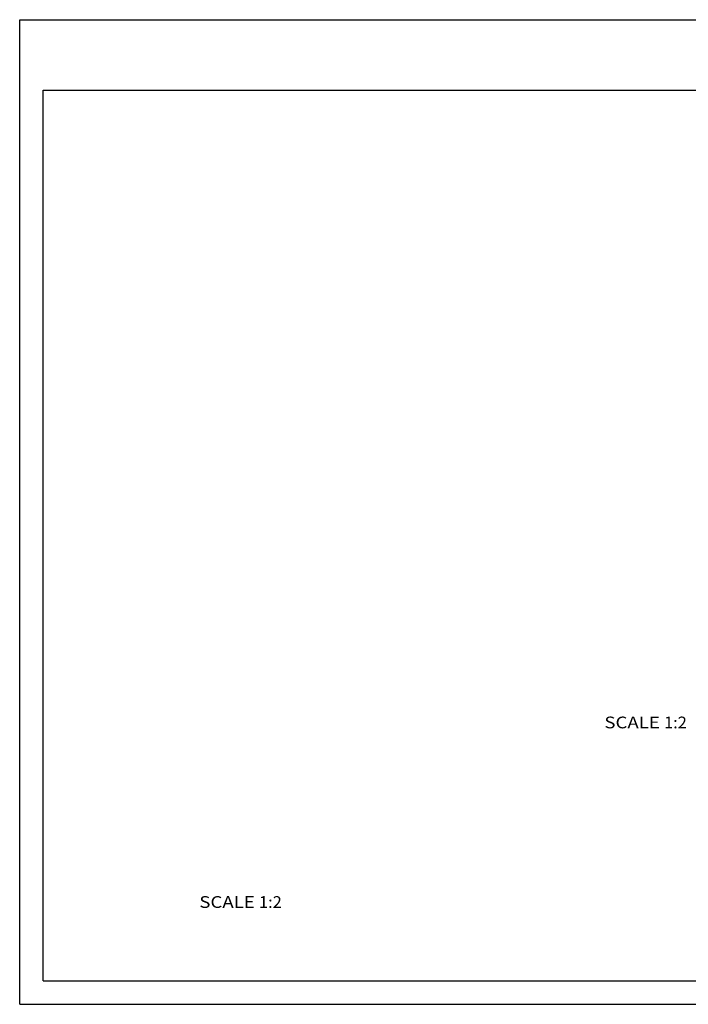
# Paper-space layout 'W112-DRAWING_1' of a CAD drawing. Units: millimetres. Extents: x 0 to 297, y 0 to 210.
# Drawn here: x 0 to 143, y 0 to 210 of the extents above; entities that cross this region are included whole.
import ezdxf
from ezdxf.enums import TextEntityAlignment as Align

# ---------------------------------------------------------------- set-up
doc = ezdxf.new("R2010")
doc.units = ezdxf.units.MM
doc.header["$LTSCALE"] = 16.335
doc.layers.get('0').update_dxf_attribs({"linetype": 'CONTINUOUS'})
doc.styles.get("Standard").update_dxf_attribs({"font": 'cgtime.ttf'})

psp = doc.layouts.new('W112-DRAWING_1')

# ---------------------------------------------------------------- linework, layer by layer
at = {"color": 5, "linetype": 'CONTINUOUS'}
for p, q in [((0, 0), (0, 210)), ((0, 210), (297, 210)), ((0, 0), (297, 0))]:
    psp.add_line(p, q, dxfattribs=at)
at = {"color": 7, "linetype": 'CONTINUOUS'}
for p, q in [((5, 5), (5, 195)), ((5, 195), (292, 195)), ((5, 5), (292, 5))]:
    psp.add_line(p, q, dxfattribs=at)

# ---------------------------------------------------------------- texts
at = {"color": 2, "linetype": 'CONTINUOUS'}
for s, p, p2 in [('SCALE ', (124.64548, 58.85978), (137.36922, 58.85978)), ('1:2', (137.36922, 58.85978), (142.2233, 58.85978)), ('SCALE ', (38.29427, 20.56532), (51.018, 20.56532)), ('1:2', (51.018, 20.56532), (55.87209, 20.56532))]:
    psp.add_text(s, height=2.5, dxfattribs=at).set_placement(p, p2, align=Align.FIT)

doc.saveas('drawing.dxf')
